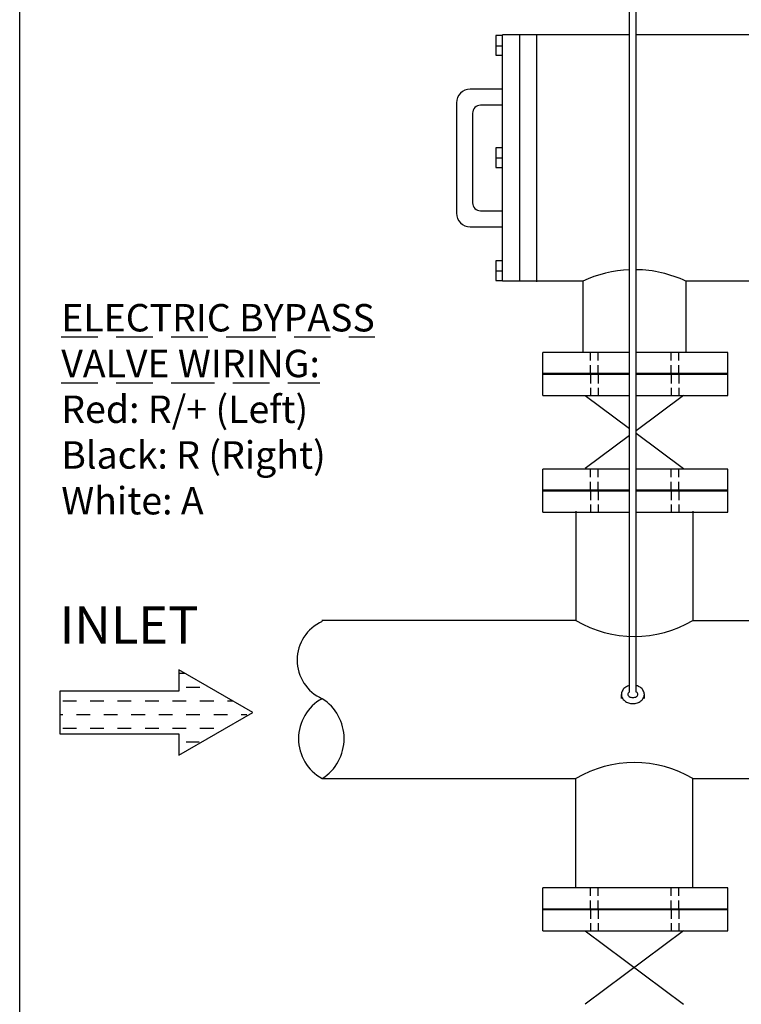
# Model space of a CAD drawing. Extents: x 0 to 91.4, y -3.3 to 67.6.
# Drawn here: x 0 to 19.7, y 26.5 to 53.4 of the extents above; entities that cross this region are included whole.
import ezdxf
from ezdxf.enums import TextEntityAlignment as Align

# ---------------------------------------------------------------- set-up
doc = ezdxf.new("R2010")
doc.units = 0
doc.header["$MEASUREMENT"] = 0
for name, pattern in [('DASHDOT2', [0.5, 0.25, -0.125, 0, -0.125]), ('DASHED2', [0.375, 0.25, -0.125]), ('DASHEDX2', [1.5, 1, -0.5])]:
    doc.linetypes.add(name, pattern=pattern)
doc.layers.get('0').update_dxf_attribs({"linetype": 'CONTINUOUS'})

# ---------------------------------------------------------------- blocks, each defined once
blk = doc.blocks.new('A$C67F727BF')
for centre, radius, start, end in [((-107.932, -74.172), 1.815, 113.9597, 246.0403), ((-107.736, -77.547), 1.954, 118.5505, 241.4495), ((-109.758, -77.547), 2.032, 302.3828, 57.6172)]:
    blk.add_arc(centre, radius, start, end)

msp = doc.modelspace()

# ---------------------------------------------------------------- linework, layer by layer
for p, q in [((16.657, 35.003), (16.657, 60.348)), ((16.838, 35.005), (16.838, 60.058)), ((13.004, 52.944), (13.004, 52.407)), ((13.192, 52.944), (13.004, 52.944)), ((13.656, 52.968), (13.186, 52.968)), ((16.657, 52.968), (13.656, 52.968)), ((38.862, 52.968), (16.838, 52.968)), ((12.997, 52.668), (13.186, 52.668)), ((13.004, 52.407), (13.186, 52.407)), ((13.186, 51.479), (12.308, 51.479)), ((11.932, 51.103), (11.932, 48.095)), ((13.186, 51.041), (12.59, 51.041)), ((12.371, 50.821), (12.371, 48.377)), ((13.004, 49.881), (13.004, 49.344)), ((13.192, 49.881), (13.004, 49.881)), ((12.997, 49.604), (13.186, 49.604)), ((13.004, 49.344), (13.186, 49.344)), ((12.59, 48.157), (13.186, 48.157)), ((12.308, 47.719), (13.186, 47.719)), ((13.192, 46.791), (13.004, 46.791)), ((13.004, 46.791), (13.004, 46.254)), ((12.997, 46.515), (13.186, 46.515)), ((13.004, 46.254), (13.186, 46.254)), ((13.656, 46.23), (13.186, 46.23)), ((15.38, 46.23), (13.656, 46.23)), ((37.587, 46.23), (18.2, 46.23)), ((14.29, 43.112), (14.29, 44.283)), ((19.346, 43.112), (19.346, 44.283)), ((15.446, 43.109), (16.657, 42.208)), ((18.134, 43.109), (16.838, 42.145)), ((16.657, 42.01), (15.446, 41.109)), ((16.838, 42.074), (18.134, 41.109)), ((14.29, 39.923), (14.29, 41.094)), ((19.346, 39.923), (19.346, 41.094)), ((15.195, 36.958), (8.255, 36.958)), ((18.385, 36.958), (25.494, 36.958)), ((1.093, 35.025), (1.093, 33.857)), ((4.345, 35.025), (1.093, 35.025)), ((16.436, 34.825), (16.436, 34.937)), ((17.063, 34.825), (17.063, 34.937)), ((1.093, 33.857), (4.345, 33.857)), ((14.29, 28.477), (14.29, 29.648)), ((19.346, 28.477), (19.346, 29.648)), ((18.134, 28.474), (15.446, 26.474)), ((15.446, 28.474), (18.134, 26.474))]:
    msp.add_line(p, q)
at = {"color": 7}
for p, q in [((15.38, 46.23), (15.38, 44.271)), ((18.2, 46.23), (18.2, 44.271)), ((15.195, 39.947), (15.195, 36.958)), ((18.385, 39.947), (18.385, 36.958)), ((15.195, 29.648), (15.195, 32.637)), ((18.385, 29.648), (18.385, 32.637))]:
    msp.add_line(p, q, dxfattribs=at)
at = {"linetype": 'DASHED2'}
for p, q in [((15.59, 43.69), (15.59, 44.271)), ((15.801, 43.69), (15.801, 44.271)), ((17.798, 43.69), (17.798, 44.271)), ((18.009, 43.69), (18.009, 44.271)), ((15.59, 43.69), (15.59, 43.109)), ((15.801, 43.69), (15.801, 43.109)), ((17.798, 43.69), (17.798, 43.109)), ((18.009, 43.69), (18.009, 43.109)), ((15.59, 40.501), (15.59, 41.083)), ((15.801, 40.501), (15.801, 41.083)), ((17.798, 40.501), (17.798, 41.083)), ((18.009, 40.501), (18.009, 41.083)), ((15.59, 40.501), (15.59, 39.92)), ((15.801, 40.501), (15.801, 39.92)), ((17.798, 40.501), (17.798, 39.92)), ((18.009, 40.501), (18.009, 39.92)), ((15.59, 29.055), (15.59, 29.636)), ((15.801, 29.055), (15.801, 29.636)), ((17.798, 29.055), (17.798, 29.636)), ((18.009, 29.055), (18.009, 29.636)), ((15.59, 29.055), (15.59, 28.474)), ((15.801, 29.055), (15.801, 28.474)), ((17.798, 29.055), (17.798, 28.474)), ((18.009, 29.055), (18.009, 28.474))]:
    msp.add_line(p, q, dxfattribs=at)
at = {"color": 0}
for p, q in [((4.345, 35.514), (4.511, 35.514)), ((4.549, 35.139), (4.924, 35.139)), ((1.174, 34.764), (1.549, 34.764)), ((1.924, 34.764), (2.299, 34.764)), ((2.674, 34.764), (3.049, 34.764)), ((3.424, 34.764), (3.799, 34.764)), ((4.174, 34.764), (4.549, 34.764)), ((4.924, 34.764), (5.299, 34.764)), ((5.674, 34.764), (5.81, 34.764)), ((1.093, 34.389), (1.174, 34.389)), ((1.549, 34.389), (1.924, 34.389)), ((2.299, 34.389), (2.674, 34.389)), ((3.049, 34.389), (3.424, 34.389)), ((3.799, 34.389), (4.174, 34.389)), ((4.549, 34.389), (4.924, 34.389)), ((5.299, 34.389), (5.674, 34.389)), ((6.049, 34.389), (6.204, 34.389)), ((1.174, 34.014), (1.549, 34.014)), ((1.924, 34.014), (2.299, 34.014)), ((2.674, 34.014), (3.049, 34.014)), ((3.424, 34.014), (3.799, 34.014)), ((4.174, 34.014), (4.549, 34.014)), ((4.924, 34.014), (5.299, 34.014)), ((4.549, 33.639), (4.905, 33.639))]:
    msp.add_line(p, q, dxfattribs=at)
at = {"linetype": 'Continuous'}
for p, q in [((8.264, 32.637), (15.195, 32.637)), ((18.385, 32.637), (25.494, 32.643))]:
    msp.add_line(p, q, dxfattribs=at)
msp.add_lwpolyline([(0, -3.315), (0, 66.3), (90.09, 66.3), (90.09, -3.315), (0, -3.315)], close=True)
for points in [[(13.186, 46.23), (13.186, 52.968)], [(13.656, 52.968), (13.656, 46.23)], [(14.116, 52.956), (14.116, 46.218)], [(16.657, 44.283), (14.29, 44.283)], [(19.346, 44.283), (16.838, 44.283)], [(14.29, 43.715), (16.657, 43.715)], [(16.657, 43.68), (14.29, 43.68)], [(16.838, 43.715), (19.346, 43.715)], [(19.346, 43.68), (16.838, 43.68)], [(14.29, 43.112), (16.657, 43.112)], [(16.838, 43.112), (19.346, 43.112)], [(16.657, 41.094), (14.29, 41.094)], [(19.346, 41.094), (16.838, 41.094)], [(14.29, 40.526), (16.657, 40.526)], [(16.657, 40.491), (14.29, 40.491)], [(16.838, 40.526), (19.346, 40.526)], [(19.346, 40.491), (16.838, 40.491)], [(14.29, 39.923), (16.657, 39.923)], [(16.838, 39.923), (19.346, 39.923)], [(4.345, 35.609), (4.345, 35.025)], [(4.345, 33.857), (4.345, 33.273), (6.368, 34.441), (4.345, 35.609)], [(19.346, 29.648), (14.29, 29.648)], [(14.29, 29.08), (19.346, 29.08)], [(19.346, 29.045), (14.29, 29.045)], [(14.29, 28.477), (19.346, 28.477)]]:
    msp.add_lwpolyline(points)
for points in [[(16.657, 35.177, 0.020255), (16.627, 35.168, 0.088949), (16.528, 35.115, 0.104946), (16.459, 35.03, 0.119954), (16.436, 34.937, 0.119954), (16.459, 34.844, 0.104946), (16.528, 34.76, 0.088949), (16.627, 34.706, 0.080208), (16.75, 34.687, 0.080208), (16.873, 34.706, 0.088949), (16.971, 34.76, 0.104946), (17.04, 34.844, 0.119954), (17.063, 34.937, 0.119954), (17.04, 35.03, 0.104946), (16.971, 35.115, 0.088949), (16.873, 35.168, 0.023096), (16.838, 35.178, 0.023096)], [(16.657, 35.003, 0.008028), (16.653, 35, 0.107176), (16.622, 34.97, 0.144489), (16.613, 34.939, 0.144489), (16.622, 34.907, 0.107176), (16.653, 34.877, 0.077749), (16.695, 34.858, 0.064933), (16.75, 34.851, 0.064933), (16.804, 34.858, 0.077749), (16.846, 34.877, 0.107176), (16.877, 34.907, 0.144489), (16.886, 34.939, 0.144489), (16.877, 34.97, 0.107176), (16.846, 35, 0.016393), (16.838, 35.005, 0.016393)]]:
    msp.add_lwpolyline(points, format="xyb")
for centre, radius, start, end in [((12.308, 51.103), 0.376, 90, 180), ((12.59, 50.821), 0.219, 90, 180), ((12.59, 48.377), 0.219, 180, 270), ((12.308, 48.095), 0.376, 180, 270), ((16.79, 39.647), 3.126, 239.3197, 300.6803), ((16.79, 29.949), 3.126, 59.3197, 120.6803)]:
    msp.add_arc(centre, radius, start, end)
at = {"color": 7}
for start, end in [(92.31, 115.3493), (64.6507, 89.1677)]:
    msp.add_arc((16.79, 43.253), 3.294, start, end, dxfattribs=at)

# ---------------------------------------------------------------- block references
at = {"xscale": 0.635933352964436, "yscale": 0.635933352964436, "zscale": 0.635933352964436}
msp.add_blockref('A$C67F727BF', (77.37, 83.044), dxfattribs=at)

# ---------------------------------------------------------------- texts
at = {"linetype": 'DASHDOT2'}
msp.add_text('INLET', height=1.0128, dxfattribs=at).set_placement((1.086, 36.835), align=Align.MIDDLE_LEFT)
at = {"color": 7, "linetype": 'DASHEDX2', "insert": (1.136, 45.608), "char_height": 0.75, "width": 59.89524, "attachment_point": 1}
msp.add_mtext('{\\LELECTRIC BYPASS \\PVALVE WIRING:}\\PRed: R/+ (Left)\\PBlack: R (Right)\\PWhite: A', dxfattribs=at)

doc.saveas('drawing.dxf')
